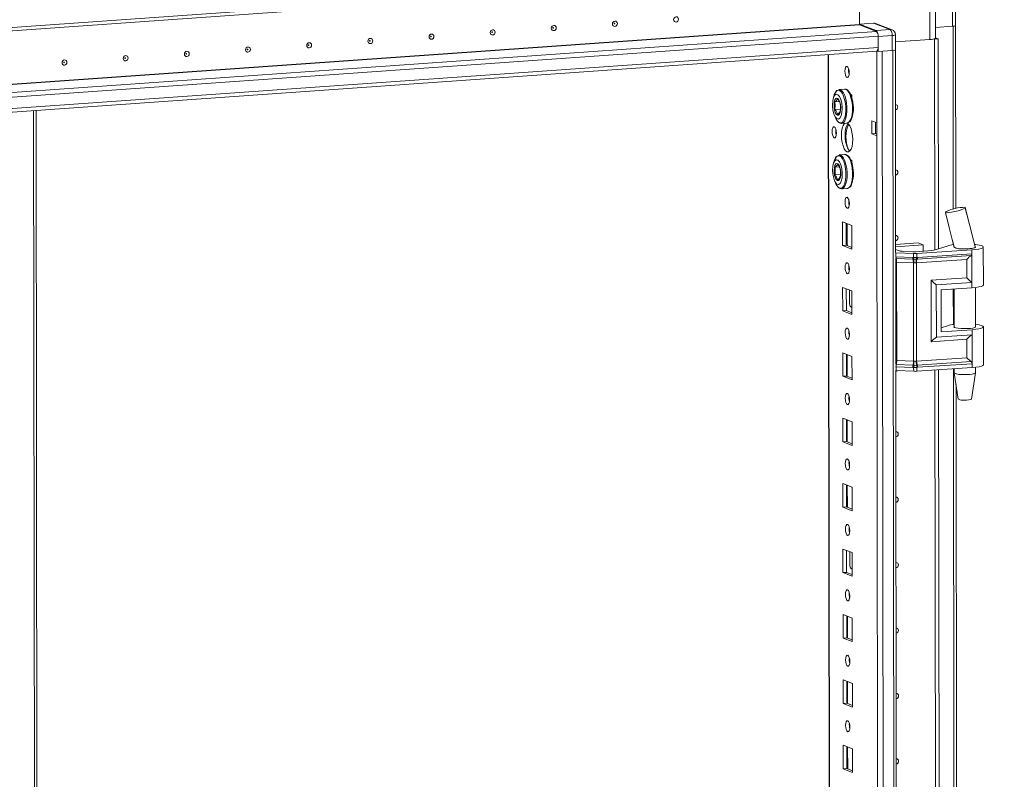
# Model space of a CAD drawing. Units: millimetres. Extents: x -18 to 11563, y -23 to 11604.
# Drawn here: x 7277 to 7648, y 3713 to 4000 of the extents above; entities that cross this region are included whole.
import ezdxf

# ---------------------------------------------------------------- set-up
doc = ezdxf.new("R2010")
doc.units = ezdxf.units.MM

msp = doc.modelspace()

# ---------------------------------------------------------------- linework, layer by layer
at = {"color": 7, "linetype": 'Continuous', "lineweight": 15}
for p, q in [((6911.55, 3970.03), (7647.03, 4021.946)), ((7647.509, 4023.223), (6912.03, 3971.307)), ((7592.97, 3997.909), (7592.946, 4018.128)), ((7592.946, 4018.128), (7592.97, 3998.057)), ((7621.618, 3992.818), (7621.586, 4020.15)), ((7627.935, 4002.936), (7627.942, 3997.265)), ((7629.166, 3997.57), (7629.159, 4003.242)), ((7598.269, 3998.431), (7592.97, 3998.057)), ((7592.97, 3998.057), (7599.178, 3995.632)), ((7599.333, 3995.325), (7593.009, 3997.795)), ((7598.269, 3998.431), (7604.477, 3996.006)), ((7605.207, 3995.896), (7598.999, 3998.321)), ((7604.477, 3996.006), (7599.178, 3995.632)), ((7621.613, 3996.818), (7627.942, 3997.265)), ((7629.245, 3928.585), (7629.163, 3997.552)), ((6954.798, 3947.964), (7599.956, 3993.504)), ((7599.956, 3993.356), (7605.256, 3993.73)), ((7599.961, 3989.263), (7599.956, 3993.504)), ((7599.963, 3987.685), (7599.956, 3993.356)), ((7605.256, 3993.73), (7605.262, 3988.059)), ((7606.486, 3988.364), (7606.48, 3994.036)), ((7606.483, 3991.366), (7619.476, 3992.283)), ((7621.183, 3992.462), (7620.712, 3992.429)), ((7621.069, 3992.507), (7621.183, 3992.462)), ((7621.076, 3992.508), (7621.192, 3992.463)), ((7621.278, 3912.911), (7621.183, 3992.462)), ((7621.192, 3992.463), (7622.575, 3992.561)), ((7621.192, 3992.463), (7621.287, 3912.913)), ((7621.618, 3992.934), (7622.575, 3992.561)), ((7622.575, 3992.561), (7622.669, 3913.356)), ((7599.961, 3989.263), (6954.803, 3943.723)), ((7599.963, 3987.685), (7605.262, 3988.059)), ((7606.574, 3911.94), (7606.483, 3988.346)), ((6954.805, 3942.405), (7599.453, 3987.909)), ((7581.171, 3986.619), (7583.623, 1923.946)), ((7599.398, 3987.906), (7599.963, 3987.685)), ((7585.253, 3973.41), (7585.317, 3973.416)), ((7587.38, 3973.562), (7585.317, 3973.416)), ((7589.264, 3971.76), (7589.501, 3971.667)), ((7589.725, 3971.282), (7589.446, 3971.327)), ((7589.471, 3971.304), (7589.456, 3971.303)), ((7589.594, 3971.631), (7590.002, 3971.472)), ((7590.002, 3971.472), (7590.004, 3969.365)), ((7585.29, 3968.907), (7583.69, 3968.794)), ((7583.693, 3965.89), (7585.749, 3966.035)), ((7284.997, 2061.733), (7282.734, 3965.553)), ((7583.926, 3962.967), (7584.348, 3962.083)), ((7590.012, 3962.595), (7589.838, 3962.663)), ((7589.999, 3963.238), (7590.012, 3963.233)), ((7590.012, 3963.291), (7590.012, 3962.595)), ((7586.218, 3960.648), (7586.136, 3960.646)), ((7586.218, 3960.648), (7588.282, 3960.794)), ((7597.543, 3956.696), (7597.538, 3961.628)), ((7597.538, 3961.628), (7599.478, 3960.87)), ((7598.921, 3961.087), (7598.926, 3956.794)), ((7599.478, 3960.87), (7599.483, 3955.938)), ((7584.117, 3958.146), (7584.119, 3956.502)), ((7597.543, 3956.696), (7598.926, 3956.794)), ((7599.483, 3955.938), (7597.543, 3956.696)), ((7598.926, 3956.794), (7599.483, 3956.576)), ((7599.483, 3955.938), (7601.869, 1948.806)), ((7585.282, 3948.752), (7585.346, 3948.759)), ((7587.41, 3948.905), (7585.346, 3948.759)), ((7585.319, 3944.25), (7583.719, 3944.137)), ((7589.293, 3947.102), (7589.531, 3947.01)), ((7589.755, 3946.624), (7589.476, 3946.669)), ((7589.501, 3946.646), (7589.485, 3946.645)), ((7589.624, 3946.973), (7590.031, 3946.814)), ((7590.031, 3946.814), (7590.034, 3944.707)), ((7583.722, 3941.232), (7585.778, 3941.378)), ((7583.956, 3938.31), (7584.377, 3937.426)), ((7586.247, 3935.991), (7588.311, 3936.136)), ((7590.042, 3937.937), (7589.867, 3938.006)), ((7590.028, 3938.58), (7590.041, 3938.575)), ((7590.041, 3938.633), (7590.042, 3937.937)), ((7586.247, 3935.991), (7586.166, 3935.988)), ((7632.815, 3928.839), (7632.716, 3928.745)), ((7632.783, 3928.916), (7632.815, 3928.839)), ((7632.815, 3928.839), (7632.815, 3928.839)), ((7625.356, 3927.205), (7625.415, 3927.262)), ((7586.568, 3923.521), (7590.061, 3922.157)), ((7586.579, 3914.644), (7586.568, 3923.521)), ((7587.952, 3922.98), (7587.961, 3914.741)), ((7588.255, 3915.698), (7588.246, 3922.865)), ((7590.061, 3922.157), (7590.071, 3913.28)), ((7587.961, 3914.741), (7586.579, 3914.644)), ((7590.071, 3913.28), (7586.579, 3914.644)), ((7587.961, 3914.741), (7590.07, 3913.918)), ((7606.57, 3914.986), (7615.062, 3915.585)), ((7616.925, 3914.858), (7606.571, 3914.127)), ((7615.062, 3915.585), (7616.925, 3914.858)), ((7616.927, 3912.489), (7616.925, 3914.858)), ((7621.414, 3912.951), (7626.018, 3914.436)), ((7627.968, 3916.614), (7628.586, 3914.037)), ((7628.597, 3914.028), (7628.597, 3913.896)), ((7636.491, 3914.152), (7636.597, 3914.062)), ((7636.597, 3913.906), (7636.597, 3914.114)), ((7639.614, 3899.756), (7639.597, 3914.058)), ((7606.698, 3911.845), (7606.489, 3911.855)), ((7606.573, 3913.163), (7607.981, 3912.613)), ((7613.306, 3911.592), (7606.698, 3911.845)), ((7606.7, 3910.37), (7606.698, 3911.845)), ((7606.7, 3910.37), (7613, 3910.128)), ((7609.358, 3912.422), (7613.01, 3912.282)), ((7613, 3910.128), (7613.253, 3910.122)), ((7613.308, 3910.122), (7613.306, 3911.592)), ((7614.212, 3912.297), (7620.259, 3912.724)), ((7635.313, 3912.988), (7614.508, 3911.607)), ((7614.51, 3910.137), (7614.508, 3911.607)), ((7614.562, 3910.138), (7614.51, 3910.137)), ((7614.803, 3910.151), (7614.562, 3910.138)), ((7614.682, 3909.467), (7634.969, 3910.814)), ((7635.315, 3911.513), (7614.803, 3910.151)), ((7635.313, 3912.988), (7635.315, 3911.513)), ((7635.315, 3911.513), (7635.328, 3900.66)), ((7606.624, 3869.943), (7606.577, 3909.554)), ((7606.778, 3909.688), (7613.079, 3909.446)), ((7613.236, 3908.083), (7606.935, 3908.325)), ((7606.979, 3871.303), (7606.935, 3908.325)), ((7613.079, 3909.446), (7613.351, 3909.436)), ((7613.28, 3871.061), (7613.236, 3908.083)), ((7613.391, 3908.071), (7613.236, 3908.083)), ((7613.253, 3910.122), (7613.308, 3910.122)), ((7613.351, 3909.436), (7613.435, 3909.434)), ((7614.438, 3908.099), (7614.289, 3908.083)), ((7614.34, 3909.445), (7614.421, 3909.45)), ((7614.421, 3909.45), (7614.682, 3909.467)), ((7633.339, 3909.353), (7614.438, 3908.099)), ((7614.482, 3871.077), (7614.438, 3908.099)), ((7633.347, 3902.414), (7633.339, 3909.353)), ((7619.909, 3901.522), (7633.347, 3902.414)), ((7619.937, 3878.379), (7619.909, 3901.522)), ((7621.89, 3899.767), (7635.328, 3900.66)), ((7621.913, 3880.041), (7621.89, 3899.767)), ((7635.328, 3900.66), (7635.33, 3898.687)), ((7586.598, 3898.863), (7590.09, 3897.499)), ((7586.608, 3889.986), (7586.598, 3898.863)), ((7587.981, 3898.323), (7587.991, 3890.084)), ((7589.204, 3892.585), (7589.198, 3897.847)), ((7590.09, 3897.499), (7590.1, 3888.622)), ((7623.752, 3897.918), (7635.33, 3898.687)), ((7623.752, 3897.918), (7623.771, 3882.137)), ((7628.616, 3898.241), (7628.633, 3883.814)), ((7636.633, 3883.823), (7636.615, 3898.805)), ((7587.991, 3890.084), (7586.608, 3889.986)), ((7590.1, 3888.622), (7586.608, 3889.986)), ((7587.991, 3890.084), (7590.1, 3889.26)), ((7589.764, 3891.436), (7590.006, 3891.431)), ((7590.006, 3891.431), (7590.097, 3891.437)), ((7623.769, 3883.617), (7626.054, 3884.354)), ((7635.351, 3880.933), (7621.913, 3880.041)), ((7623.771, 3882.137), (7635.349, 3882.906)), ((7635.349, 3882.906), (7635.351, 3880.933)), ((7635.351, 3880.933), (7635.364, 3870.08)), ((7639.65, 3869.674), (7639.633, 3883.975)), ((7633.375, 3879.271), (7619.937, 3878.379)), ((7633.383, 3872.332), (7633.375, 3879.271)), ((7586.627, 3874.205), (7590.119, 3872.841)), ((7586.638, 3865.329), (7586.627, 3874.205)), ((7588.01, 3873.665), (7588.02, 3865.426)), ((7588.315, 3865.311), (7588.305, 3873.55)), ((7590.119, 3872.841), (7590.13, 3863.965)), ((7613.126, 3869.484), (7606.826, 3869.726)), ((7606.979, 3871.303), (7613.28, 3871.061)), ((7613.398, 3869.474), (7613.126, 3869.484)), ((7613.28, 3871.061), (7613.435, 3871.064)), ((7613.482, 3869.472), (7613.398, 3869.474)), ((7614.333, 3871.075), (7614.482, 3871.077)), ((7614.469, 3869.488), (7614.388, 3869.484)), ((7614.729, 3869.505), (7614.469, 3869.488)), ((7633.383, 3872.332), (7614.482, 3871.077)), ((7635.016, 3870.851), (7614.729, 3869.505)), ((7614.853, 3868.718), (7635.364, 3870.08)), ((7635.364, 3870.08), (7635.366, 3868.605)), ((7606.751, 3867.462), (7606.542, 3867.472)), ((7607.365, 3246.184), (7606.627, 3867.467)), ((7613.05, 3868.695), (7606.749, 3868.937)), ((7606.751, 3867.462), (7606.749, 3868.937)), ((7613.359, 3867.208), (7606.751, 3867.462)), ((7613.302, 3868.682), (7613.05, 3868.695)), ((7613.357, 3868.678), (7613.302, 3868.682)), ((7613.359, 3867.208), (7613.357, 3868.678)), ((7614.559, 3868.693), (7614.611, 3868.699)), ((7614.561, 3867.223), (7614.559, 3868.693)), ((7635.366, 3868.605), (7614.561, 3867.223)), ((7614.611, 3868.699), (7614.853, 3868.718)), ((7622.069, 3247.154), (7621.332, 3867.673)), ((7621.341, 3867.674), (7622.078, 3247.157)), ((7622.723, 3867.765), (7623.46, 3247.6)), ((7628.651, 3868.159), (7628.653, 3866.644)), ((7628.655, 3866.627), (7630.166, 3856.769)), ((7635.164, 3856.775), (7636.652, 3866.637)), ((7636.653, 3866.653), (7636.651, 3868.723)), ((7588.02, 3865.426), (7586.638, 3865.329)), ((7590.13, 3863.965), (7586.638, 3865.329)), ((7588.02, 3865.426), (7590.129, 3864.602)), ((7630.036, 3262.828), (7629.324, 3862.263)), ((7586.656, 3849.548), (7590.148, 3848.184)), ((7586.667, 3840.671), (7586.656, 3849.548)), ((7588.04, 3849.007), (7588.049, 3840.768)), ((7588.344, 3840.653), (7588.334, 3848.892)), ((7590.148, 3848.184), (7590.159, 3839.307)), ((7588.049, 3840.768), (7586.667, 3840.671)), ((7590.159, 3839.307), (7586.667, 3840.671)), ((7588.049, 3840.768), (7590.158, 3839.945)), ((7586.686, 3824.89), (7590.178, 3823.526)), ((7586.696, 3816.013), (7586.686, 3824.89)), ((7588.069, 3824.35), (7588.079, 3816.111)), ((7588.374, 3815.996), (7588.364, 3824.235)), ((7590.178, 3823.526), (7590.188, 3814.649)), ((7588.079, 3816.111), (7586.696, 3816.013)), ((7590.188, 3814.649), (7586.696, 3816.013)), ((7588.079, 3816.111), (7590.188, 3815.287)), ((7586.715, 3800.232), (7590.207, 3798.868)), ((7586.726, 3791.356), (7586.715, 3800.232)), ((7588.098, 3799.692), (7588.108, 3791.453)), ((7589.321, 3793.955), (7589.315, 3799.217)), ((7590.207, 3798.868), (7590.218, 3789.992)), ((7588.108, 3791.453), (7586.726, 3791.356)), ((7588.108, 3791.453), (7590.217, 3790.629)), ((7589.882, 3792.806), (7590.124, 3792.8)), ((7590.124, 3792.8), (7590.214, 3792.806)), ((7590.218, 3789.992), (7586.726, 3791.356)), ((7586.744, 3775.575), (7590.236, 3774.211)), ((7586.755, 3766.698), (7586.744, 3775.575)), ((7588.128, 3775.034), (7588.137, 3766.796)), ((7588.432, 3766.68), (7588.422, 3774.919)), ((7590.236, 3774.211), (7590.247, 3765.334)), ((7588.137, 3766.796), (7586.755, 3766.698)), ((7590.247, 3765.334), (7586.755, 3766.698)), ((7588.137, 3766.796), (7590.246, 3765.972)), ((7586.774, 3750.917), (7590.266, 3749.553)), ((7586.784, 3742.04), (7586.774, 3750.917)), ((7588.157, 3750.377), (7588.167, 3742.138)), ((7588.461, 3742.023), (7588.452, 3750.262)), ((7590.266, 3749.553), (7590.276, 3740.676)), ((7588.167, 3742.138), (7586.784, 3742.04)), ((7590.276, 3740.676), (7586.784, 3742.04)), ((7588.167, 3742.138), (7590.275, 3741.314)), ((7586.803, 3726.259), (7590.295, 3724.895)), ((7586.813, 3717.383), (7586.803, 3726.259)), ((7588.186, 3725.719), (7588.196, 3717.48)), ((7588.491, 3717.365), (7588.481, 3725.604)), ((7590.295, 3724.895), (7590.306, 3716.019)), ((7588.196, 3717.48), (7586.813, 3717.383)), ((7590.306, 3716.019), (7586.813, 3717.383)), ((7588.196, 3717.48), (7590.305, 3716.657))]:
    msp.add_line(p, q, dxfattribs=at)
at = {"color": 8, "linetype": 'Continuous', "lineweight": 15}
for p, q in [((7619.443, 4019.998), (7619.476, 3992.283)), ((6948.133, 3952.391), (7592.97, 3997.909)), ((6948.385, 3952.292), (7593.009, 3997.795)), ((7628.184, 3997.285), (7628.266, 3928.345)), ((7599.333, 3995.325), (6954.337, 3949.796)), ((7605.504, 3988.079), (7607.966, 1916.893)), ((7583.748, 1923.844), (7581.296, 3986.628)), ((7599.445, 3987.887), (7599.478, 3960.87)), ((7604.003, 1916.613), (7601.541, 3987.796)), ((7281.755, 3965.484), (7283.98, 2093.543)), ((7628.281, 3915.309), (7628.282, 3914.953)), ((7606.491, 3910.38), (7606.7, 3910.37)), ((7628.302, 3898.22), (7628.317, 3884.871)), ((7590.006, 3891.431), (7590.097, 3891.395)), ((7606.749, 3868.937), (7606.54, 3868.947)), ((7628.337, 3868.138), (7629.057, 3262.589)), ((7590.124, 3792.8), (7590.214, 3792.765))]:
    msp.add_line(p, q, dxfattribs=at)
at = {"color": 7, "linetype": 'Continuous', "lineweight": 15, "flags": 128}
for points in [[(7500.797, 3997.222), (7500.445, 3997.272), (7500.145, 3997.465), (7499.945, 3997.771), (7499.875, 3998.143), (7499.944, 3998.526), (7500.144, 3998.86), (7500.443, 3999.095), (7500.795, 3999.195), (7501.148, 3999.145), (7501.447, 3998.952), (7501.647, 3998.646), (7501.718, 3998.274), (7501.648, 3997.891), (7501.449, 3997.557), (7501.15, 3997.322), (7500.797, 3997.222)], [(7523.839, 3998.849), (7523.486, 3998.899), (7523.187, 3999.091), (7522.987, 3999.397), (7522.916, 3999.77), (7522.986, 4000.152), (7523.185, 4000.486), (7523.484, 4000.721), (7523.836, 4000.821), (7524.189, 4000.771), (7524.489, 4000.578), (7524.689, 4000.272), (7524.759, 3999.9), (7524.69, 3999.518), (7524.49, 3999.183), (7524.191, 3998.949), (7523.839, 3998.849)], [(7454.715, 3993.969), (7454.362, 3994.019), (7454.063, 3994.212), (7453.863, 3994.518), (7453.792, 3994.891), (7453.862, 3995.273), (7454.061, 3995.607), (7454.36, 3995.842), (7454.712, 3995.942), (7455.065, 3995.892), (7455.364, 3995.699), (7455.565, 3995.393), (7455.635, 3995.021), (7455.566, 3994.638), (7455.366, 3994.304), (7455.067, 3994.069), (7454.715, 3993.969)], [(7477.756, 3995.596), (7477.403, 3995.646), (7477.104, 3995.839), (7476.904, 3996.144), (7476.833, 3996.517), (7476.903, 3996.899), (7477.102, 3997.233), (7477.401, 3997.468), (7477.754, 3997.568), (7478.107, 3997.518), (7478.406, 3997.325), (7478.606, 3997.02), (7478.677, 3996.647), (7478.607, 3996.265), (7478.407, 3995.931), (7478.109, 3995.696), (7477.756, 3995.596)], [(7477.561, 3996.526), (7477.608, 3996.539), (7477.648, 3996.571), (7477.675, 3996.615), (7477.684, 3996.667), (7477.675, 3996.716), (7477.648, 3996.757), (7477.608, 3996.783), (7477.561, 3996.79), (7477.514, 3996.777), (7477.474, 3996.745), (7477.447, 3996.7), (7477.437, 3996.649), (7477.447, 3996.599), (7477.474, 3996.558), (7477.514, 3996.532), (7477.561, 3996.526)], [(7500.602, 3998.152), (7500.65, 3998.165), (7500.69, 3998.197), (7500.716, 3998.242), (7500.726, 3998.293), (7500.716, 3998.343), (7500.689, 3998.384), (7500.649, 3998.41), (7500.602, 3998.416), (7500.555, 3998.403), (7500.515, 3998.372), (7500.488, 3998.327), (7500.479, 3998.276), (7500.488, 3998.226), (7500.515, 3998.185), (7500.555, 3998.159), (7500.602, 3998.152)], [(7408.632, 3990.716), (7408.279, 3990.767), (7407.98, 3990.959), (7407.78, 3991.265), (7407.709, 3991.638), (7407.779, 3992.02), (7407.978, 3992.354), (7408.277, 3992.589), (7408.63, 3992.689), (7408.983, 3992.639), (7409.282, 3992.446), (7409.482, 3992.14), (7409.553, 3991.768), (7409.483, 3991.385), (7409.283, 3991.051), (7408.985, 3990.816), (7408.632, 3990.716)], [(7408.437, 3991.646), (7408.484, 3991.66), (7408.524, 3991.691), (7408.551, 3991.736), (7408.56, 3991.787), (7408.551, 3991.837), (7408.524, 3991.878), (7408.484, 3991.904), (7408.437, 3991.911), (7408.389, 3991.897), (7408.349, 3991.866), (7408.323, 3991.821), (7408.313, 3991.77), (7408.323, 3991.72), (7408.35, 3991.679), (7408.39, 3991.653), (7408.437, 3991.646)], [(7431.673, 3992.343), (7431.321, 3992.393), (7431.021, 3992.586), (7430.821, 3992.892), (7430.751, 3993.264), (7430.82, 3993.646), (7431.02, 3993.981), (7431.318, 3994.215), (7431.671, 3994.315), (7432.024, 3994.265), (7432.323, 3994.073), (7432.523, 3993.767), (7432.594, 3993.394), (7432.524, 3993.012), (7432.325, 3992.678), (7432.026, 3992.443), (7431.673, 3992.343)], [(7431.478, 3993.273), (7431.526, 3993.286), (7431.566, 3993.318), (7431.592, 3993.362), (7431.602, 3993.414), (7431.592, 3993.464), (7431.565, 3993.505), (7431.525, 3993.53), (7431.478, 3993.537), (7431.431, 3993.524), (7431.391, 3993.492), (7431.364, 3993.447), (7431.355, 3993.396), (7431.364, 3993.346), (7431.391, 3993.305), (7431.431, 3993.28), (7431.478, 3993.273)], [(7454.52, 3994.899), (7454.567, 3994.913), (7454.607, 3994.944), (7454.634, 3994.989), (7454.643, 3995.04), (7454.634, 3995.09), (7454.607, 3995.131), (7454.567, 3995.157), (7454.519, 3995.163), (7454.472, 3995.15), (7454.432, 3995.119), (7454.405, 3995.074), (7454.396, 3995.023), (7454.406, 3994.973), (7454.432, 3994.932), (7454.472, 3994.906), (7454.52, 3994.899)], [(7362.549, 3987.464), (7362.197, 3987.514), (7361.897, 3987.706), (7361.697, 3988.012), (7361.627, 3988.385), (7361.696, 3988.767), (7361.896, 3989.101), (7362.194, 3989.336), (7362.547, 3989.436), (7362.9, 3989.386), (7363.199, 3989.193), (7363.399, 3988.887), (7363.47, 3988.515), (7363.4, 3988.132), (7363.201, 3987.798), (7362.902, 3987.563), (7362.549, 3987.464)], [(7362.354, 3988.393), (7362.402, 3988.407), (7362.442, 3988.438), (7362.468, 3988.483), (7362.478, 3988.534), (7362.468, 3988.584), (7362.441, 3988.625), (7362.401, 3988.651), (7362.354, 3988.658), (7362.307, 3988.644), (7362.267, 3988.613), (7362.24, 3988.568), (7362.231, 3988.517), (7362.24, 3988.467), (7362.267, 3988.426), (7362.307, 3988.4), (7362.354, 3988.393)], [(7385.591, 3989.09), (7385.238, 3989.14), (7384.939, 3989.333), (7384.738, 3989.639), (7384.668, 3990.011), (7384.738, 3990.394), (7384.937, 3990.728), (7385.236, 3990.963), (7385.588, 3991.063), (7385.941, 3991.012), (7386.24, 3990.82), (7386.441, 3990.514), (7386.511, 3990.141), (7386.441, 3989.759), (7386.242, 3989.425), (7385.943, 3989.19), (7385.591, 3989.09)], [(7385.396, 3990.02), (7385.443, 3990.033), (7385.483, 3990.065), (7385.51, 3990.11), (7385.519, 3990.161), (7385.51, 3990.211), (7385.483, 3990.252), (7385.443, 3990.277), (7385.395, 3990.284), (7385.348, 3990.271), (7385.308, 3990.239), (7385.281, 3990.195), (7385.272, 3990.143), (7385.282, 3990.093), (7385.308, 3990.052), (7385.348, 3990.027), (7385.396, 3990.02)], [(7599.453, 3987.909), (7599.463, 3987.91), (7599.58, 3987.955), (7599.687, 3988.059), (7599.781, 3988.218), (7599.857, 3988.427), (7599.914, 3988.677), (7599.949, 3988.96), (7599.961, 3989.263)], [(7293.425, 3982.584), (7293.073, 3982.634), (7292.773, 3982.827), (7292.573, 3983.133), (7292.502, 3983.505), (7292.572, 3983.888), (7292.772, 3984.222), (7293.07, 3984.457), (7293.423, 3984.557), (7293.776, 3984.507), (7294.075, 3984.314), (7294.275, 3984.008), (7294.346, 3983.636), (7294.276, 3983.253), (7294.077, 3982.919), (7293.778, 3982.684), (7293.425, 3982.584)], [(7316.467, 3984.211), (7316.114, 3984.261), (7315.815, 3984.454), (7315.614, 3984.759), (7315.544, 3985.132), (7315.614, 3985.514), (7315.813, 3985.848), (7316.112, 3986.083), (7316.464, 3986.183), (7316.817, 3986.133), (7317.116, 3985.94), (7317.317, 3985.634), (7317.387, 3985.262), (7317.317, 3984.88), (7317.118, 3984.546), (7316.819, 3984.311), (7316.467, 3984.211)], [(7316.272, 3985.141), (7316.319, 3985.154), (7316.359, 3985.185), (7316.386, 3985.23), (7316.395, 3985.281), (7316.386, 3985.331), (7316.359, 3985.372), (7316.319, 3985.398), (7316.271, 3985.405), (7316.224, 3985.391), (7316.184, 3985.36), (7316.157, 3985.315), (7316.148, 3985.264), (7316.157, 3985.214), (7316.184, 3985.173), (7316.224, 3985.147), (7316.272, 3985.141)], [(7339.508, 3985.837), (7339.155, 3985.887), (7338.856, 3986.08), (7338.656, 3986.386), (7338.585, 3986.758), (7338.655, 3987.141), (7338.854, 3987.475), (7339.153, 3987.71), (7339.506, 3987.81), (7339.858, 3987.759), (7340.158, 3987.567), (7340.358, 3987.261), (7340.429, 3986.888), (7340.359, 3986.506), (7340.159, 3986.172), (7339.861, 3985.937), (7339.508, 3985.837)], [(7339.313, 3986.767), (7339.36, 3986.78), (7339.4, 3986.812), (7339.427, 3986.857), (7339.436, 3986.908), (7339.427, 3986.958), (7339.4, 3986.999), (7339.36, 3987.025), (7339.313, 3987.031), (7339.265, 3987.018), (7339.225, 3986.986), (7339.199, 3986.942), (7339.189, 3986.89), (7339.199, 3986.841), (7339.226, 3986.8), (7339.266, 3986.774), (7339.313, 3986.767)], [(7293.23, 3983.514), (7293.278, 3983.528), (7293.318, 3983.559), (7293.344, 3983.604), (7293.354, 3983.655), (7293.344, 3983.705), (7293.317, 3983.746), (7293.277, 3983.772), (7293.23, 3983.778), (7293.183, 3983.765), (7293.143, 3983.734), (7293.116, 3983.689), (7293.107, 3983.638), (7293.116, 3983.588), (7293.143, 3983.547), (7293.183, 3983.521), (7293.23, 3983.514)], [(7588.244, 3982.116), (7588.556, 3981.836), (7588.821, 3981.284), (7588.998, 3980.543), (7589.061, 3979.726), (7589, 3978.958), (7588.824, 3978.355), (7588.561, 3978.009), (7588.249, 3977.973), (7587.937, 3978.253), (7587.672, 3978.805), (7587.495, 3979.546), (7587.432, 3980.363), (7587.493, 3981.131), (7587.669, 3981.734), (7587.932, 3982.08), (7588.244, 3982.116)], [(7587.317, 3973.555), (7587.38, 3973.562), (7587.824, 3973.49)], [(7587.824, 3973.49), (7588.418, 3973.075), (7588.978, 3972.317), (7589.472, 3971.26), (7589.87, 3969.966), (7590.15, 3968.51), (7590.295, 3966.976), (7590.297, 3965.454), (7590.156, 3964.033), (7589.879, 3962.794), (7589.483, 3961.81), (7588.992, 3961.138), (7588.433, 3960.817), (7588.282, 3960.794)], [(7590.581, 3967.372), (7590.415, 3968.795), (7590.316, 3969.335), (7590.116, 3970.178), (7589.87, 3970.958), (7589.572, 3971.685), (7589.231, 3972.316), (7588.847, 3972.837), (7588.416, 3973.236), (7588.152, 3973.374)], [(7582.783, 3967.662), (7582.883, 3969.156), (7583.179, 3970.401), (7583.634, 3971.256), (7584.2, 3971.627), (7584.811, 3971.47), (7585.399, 3970.804), (7585.897, 3969.703), (7586.25, 3968.292), (7586.417, 3966.729), (7586.428, 3966.238), (7586.327, 3964.745), (7586.032, 3963.5), (7585.576, 3962.644), (7585.011, 3962.274), (7584.4, 3962.431), (7583.812, 3963.097), (7583.313, 3964.198), (7582.961, 3965.609), (7582.793, 3967.171), (7582.783, 3967.662)], [(7583.943, 3972.24), (7583.215, 3970.546), (7583.191, 3970.358)], [(7584.609, 3963.745), (7584.199, 3964.078), (7583.834, 3964.723), (7583.552, 3965.609), (7583.384, 3966.641), (7583.348, 3967.706), (7583.449, 3968.689), (7583.675, 3969.484), (7584.002, 3970.004), (7584.394, 3970.193), (7584.809, 3970.031), (7585.202, 3969.535), (7585.53, 3968.759), (7585.759, 3967.787), (7585.862, 3966.724), (7585.829, 3965.686), (7585.663, 3964.785), (7585.383, 3964.118), (7585.018, 3963.759), (7584.609, 3963.745)], [(7583.69, 3968.794), (7583.789, 3967.363), (7583.693, 3965.89)], [(7606.508, 3967.752), (7606.827, 3967.701), (7607.126, 3967.508), (7607.326, 3967.202), (7607.397, 3966.829), (7607.327, 3966.447), (7607.128, 3966.113), (7606.829, 3965.878), (7606.51, 3965.781)], [(7583.667, 3963.446), (7583.728, 3963.252), (7584.026, 3962.526), (7584.368, 3961.894), (7584.751, 3961.374), (7585.183, 3960.974), (7585.674, 3960.718), (7586.101, 3960.666)], [(7584.684, 3964.052), (7585.271, 3964.586), (7585.672, 3965.117)], [(7583.423, 3959.377), (7583.739, 3959.094), (7584.007, 3958.535), (7584.186, 3957.786), (7584.25, 3956.959), (7584.188, 3956.181), (7584.01, 3955.571), (7583.743, 3955.221), (7583.428, 3955.185), (7583.112, 3955.468), (7582.844, 3956.027), (7582.665, 3956.777), (7582.601, 3957.603), (7582.663, 3958.381), (7582.841, 3958.991), (7583.108, 3959.341), (7583.423, 3959.377)], [(7588.269, 3960.811), (7588.822, 3960.411), (7589.337, 3959.668), (7589.78, 3958.633), (7590.121, 3957.377), (7590.335, 3955.986), (7590.41, 3954.553), (7590.339, 3953.178), (7590.127, 3951.952), (7589.789, 3950.961), (7589.348, 3950.272), (7588.834, 3949.931), (7588.282, 3949.962), (7587.73, 3950.363), (7587.214, 3951.106), (7586.771, 3952.14), (7586.431, 3953.396), (7586.216, 3954.788), (7586.142, 3956.22), (7586.213, 3957.596), (7586.424, 3958.821), (7586.762, 3959.812), (7587.203, 3960.501), (7587.485, 3960.738)], [(7588.601, 3960.616), (7588.586, 3960.599), (7588.145, 3959.909), (7587.807, 3958.918), (7587.595, 3957.693), (7587.524, 3956.318), (7587.599, 3954.885), (7587.813, 3953.494), (7588.154, 3952.238), (7588.597, 3951.203), (7589.112, 3950.46), (7589.333, 3950.255)], [(7583.972, 3947.582), (7583.245, 3945.889), (7583.22, 3945.701)], [(7587.346, 3948.898), (7587.41, 3948.905), (7587.853, 3948.833)], [(7587.853, 3948.833), (7588.447, 3948.417), (7589.008, 3947.659), (7589.501, 3946.602), (7589.9, 3945.308), (7590.18, 3943.852), (7590.325, 3942.318), (7590.326, 3940.797), (7590.185, 3939.375), (7589.908, 3938.136), (7589.513, 3937.152), (7589.021, 3936.48), (7588.462, 3936.159), (7588.311, 3936.136)], [(7590.61, 3942.715), (7590.445, 3944.137), (7590.345, 3944.678), (7590.145, 3945.52), (7589.9, 3946.301), (7589.602, 3947.027), (7589.26, 3947.659), (7588.877, 3948.179), (7588.445, 3948.578), (7588.181, 3948.716)], [(7582.812, 3943.005), (7582.913, 3944.498), (7583.208, 3945.743), (7583.664, 3946.599), (7584.229, 3946.969), (7584.84, 3946.812), (7585.428, 3946.146), (7585.926, 3945.045), (7586.279, 3943.634), (7586.447, 3942.072), (7586.457, 3941.581), (7586.356, 3940.087), (7586.061, 3938.842), (7585.605, 3937.987), (7585.04, 3937.616), (7584.429, 3937.773), (7583.841, 3938.44), (7583.343, 3939.54), (7582.99, 3940.951), (7582.823, 3942.514), (7582.812, 3943.005)], [(7584.638, 3939.087), (7584.229, 3939.421), (7583.863, 3940.066), (7583.581, 3940.952), (7583.413, 3941.983), (7583.378, 3943.048), (7583.478, 3944.031), (7583.704, 3944.826), (7584.031, 3945.346), (7584.423, 3945.536), (7584.838, 3945.373), (7585.231, 3944.877), (7585.56, 3944.101), (7585.788, 3943.129), (7585.891, 3942.067), (7585.858, 3941.028), (7585.692, 3940.127), (7585.412, 3939.461), (7585.048, 3939.101), (7584.638, 3939.087)], [(7583.719, 3944.137), (7583.818, 3942.705), (7583.722, 3941.232)], [(7584.713, 3939.394), (7585.3, 3939.928), (7585.701, 3940.459)], [(7606.537, 3943.095), (7606.856, 3943.043), (7607.155, 3942.85), (7607.356, 3942.544), (7607.426, 3942.172), (7607.357, 3941.789), (7607.157, 3941.455), (7606.858, 3941.22), (7606.539, 3941.123)], [(7583.696, 3938.789), (7583.757, 3938.594), (7584.055, 3937.868), (7584.397, 3937.236), (7584.78, 3936.716), (7585.212, 3936.317), (7585.704, 3936.06), (7586.13, 3936.008)], [(7588.303, 3932.8), (7588.615, 3932.521), (7588.88, 3931.969), (7589.057, 3931.228), (7589.12, 3930.411), (7589.059, 3929.642), (7588.883, 3929.039), (7588.619, 3928.694), (7588.308, 3928.658), (7587.996, 3928.937), (7587.731, 3929.489), (7587.553, 3930.23), (7587.49, 3931.047), (7587.551, 3931.816), (7587.727, 3932.419), (7587.991, 3932.764), (7588.303, 3932.8)], [(7632.716, 3928.745), (7632.17, 3928.447), (7631.253, 3928.096), (7630.088, 3927.738), (7628.832, 3927.418), (7627.633, 3927.171), (7626.593, 3927.015), (7625.815, 3926.965), (7625.38, 3927.028), (7625.37, 3927.103)], [(7636.586, 3914.06), (7634.861, 3920.605), (7632.716, 3928.745)], [(7636.555, 3914.097), (7634.664, 3921.545), (7632.823, 3929.032)], [(7625.312, 3927.088), (7626.782, 3921.371), (7628.658, 3913.85)], [(7606.566, 3918.437), (7606.886, 3918.385), (7607.185, 3918.193), (7607.385, 3917.887), (7607.456, 3917.514), (7607.386, 3917.132), (7607.186, 3916.798), (7606.888, 3916.563), (7606.569, 3916.466)], [(7628.556, 3914.159), (7628.498, 3914.028), (7628.71, 3913.83), (7629.267, 3913.651), (7630.12, 3913.508), (7631.193, 3913.412), (7632.391, 3913.374), (7633.607, 3913.395), (7634.733, 3913.475), (7635.67, 3913.605), (7636.333, 3913.775), (7636.665, 3913.97), (7636.697, 3914.054)], [(7636.597, 3914.062), (7636.516, 3913.921), (7636.257, 3913.787), (7635.831, 3913.665), (7635.259, 3913.56), (7634.565, 3913.477), (7633.782, 3913.421), (7632.946, 3913.393), (7632.093, 3913.394)], [(7636.402, 3915.023), (7636.799, 3914.978), (7637.979, 3914.794), (7638.868, 3914.57), (7639.417, 3914.317), (7639.597, 3914.05), (7639.397, 3913.784), (7638.83, 3913.531), (7637.925, 3913.307), (7636.731, 3913.122), (7635.313, 3912.988)], [(7613.308, 3910.122), (7613.915, 3910.124), (7614.51, 3910.137)], [(7588.332, 3908.143), (7588.644, 3907.863), (7588.909, 3907.311), (7589.086, 3906.57), (7589.149, 3905.753), (7589.088, 3904.985), (7588.912, 3904.382), (7588.649, 3904.036), (7588.337, 3904), (7588.025, 3904.28), (7587.76, 3904.832), (7587.583, 3905.573), (7587.52, 3906.39), (7587.581, 3907.158), (7587.757, 3907.761), (7588.02, 3908.107), (7588.332, 3908.143)], [(7614.289, 3908.083), (7613.844, 3908.049), (7613.391, 3908.071)], [(7613.435, 3909.434), (7613.89, 3909.432), (7614.34, 3909.445)], [(7635.33, 3898.687), (7636.748, 3898.821), (7637.942, 3899.005), (7638.847, 3899.23), (7639.414, 3899.482), (7639.614, 3899.749), (7639.614, 3899.756)], [(7636.632, 3884.919), (7636.834, 3884.895), (7638.015, 3884.711), (7638.904, 3884.487), (7639.453, 3884.235), (7639.633, 3883.968), (7639.433, 3883.701), (7638.866, 3883.449), (7637.96, 3883.224), (7636.767, 3883.04), (7635.349, 3882.906)], [(7588.361, 3883.485), (7588.673, 3883.206), (7588.938, 3882.653), (7589.116, 3881.912), (7589.179, 3881.095), (7589.117, 3880.327), (7588.942, 3879.724), (7588.678, 3879.378), (7588.366, 3879.343), (7588.054, 3879.622), (7587.789, 3880.174), (7587.612, 3880.915), (7587.549, 3881.732), (7587.61, 3882.5), (7587.786, 3883.103), (7588.05, 3883.449), (7588.361, 3883.485)], [(7588.945, 3881.459), (7588.971, 3881.489), (7589.147, 3881.672)], [(7636.633, 3884.12), (7636.671, 3884.089), (7636.701, 3883.887), (7636.369, 3883.693), (7635.706, 3883.523), (7634.769, 3883.392), (7633.643, 3883.313), (7632.426, 3883.291), (7631.229, 3883.33), (7630.156, 3883.425), (7629.303, 3883.569), (7628.746, 3883.747), (7628.534, 3883.946), (7628.633, 3884.111)], [(7613.435, 3871.064), (7613.888, 3871.081), (7614.333, 3871.075)], [(7614.388, 3869.484), (7613.938, 3869.467), (7613.482, 3869.472)], [(7639.65, 3869.674), (7639.65, 3869.667), (7639.45, 3869.4), (7638.883, 3869.147), (7637.977, 3868.923), (7636.784, 3868.739), (7635.366, 3868.605)], [(7607.21, 3867.444), (7606.946, 3867.248), (7606.627, 3867.151)], [(7614.559, 3868.693), (7613.964, 3868.661), (7613.357, 3868.678)], [(7632.154, 3865.993), (7633.346, 3866), (7634.477, 3866.063), (7635.445, 3866.179), (7636.165, 3866.337), (7636.574, 3866.522), (7636.653, 3866.653)], [(7588.391, 3858.827), (7588.703, 3858.548), (7588.967, 3857.996), (7589.145, 3857.255), (7589.208, 3856.438), (7589.147, 3855.669), (7588.971, 3855.066), (7588.707, 3854.721), (7588.395, 3854.685), (7588.083, 3854.964), (7587.819, 3855.517), (7587.641, 3856.258), (7587.578, 3857.074), (7587.639, 3857.843), (7587.815, 3858.446), (7588.079, 3858.791), (7588.391, 3858.827)], [(7632.353, 3856.376), (7633.326, 3856.389), (7634.198, 3856.462), (7634.837, 3856.584), (7635.145, 3856.737), (7635.128, 3856.777)], [(7606.654, 3844.464), (7606.973, 3844.412), (7607.273, 3844.22), (7607.473, 3843.914), (7607.543, 3843.541), (7607.474, 3843.159), (7607.274, 3842.825), (7606.976, 3842.59), (7606.657, 3842.493)], [(7588.42, 3834.17), (7588.732, 3833.89), (7588.997, 3833.338), (7589.174, 3832.597), (7589.237, 3831.78), (7589.176, 3831.012), (7589, 3830.409), (7588.736, 3830.063), (7588.425, 3830.027), (7588.113, 3830.307), (7587.848, 3830.859), (7587.67, 3831.6), (7587.608, 3832.417), (7587.669, 3833.185), (7587.844, 3833.788), (7588.108, 3834.134), (7588.42, 3834.17)], [(7606.683, 3819.807), (7607.003, 3819.755), (7607.302, 3819.562), (7607.502, 3819.256), (7607.573, 3818.884), (7607.503, 3818.501), (7607.304, 3818.167), (7607.005, 3817.932), (7606.686, 3817.835)], [(7588.449, 3809.512), (7588.761, 3809.233), (7589.026, 3808.68), (7589.203, 3807.939), (7589.266, 3807.123), (7589.205, 3806.354), (7589.03, 3805.751), (7588.766, 3805.405), (7588.454, 3805.37), (7588.142, 3805.649), (7587.877, 3806.201), (7587.7, 3806.942), (7587.637, 3807.759), (7587.698, 3808.527), (7587.874, 3809.13), (7588.138, 3809.476), (7588.449, 3809.512)], [(7606.713, 3795.149), (7607.032, 3795.097), (7607.331, 3794.904), (7607.531, 3794.598), (7607.602, 3794.226), (7607.532, 3793.844), (7607.333, 3793.509), (7607.034, 3793.275), (7606.715, 3793.178)], [(7588.478, 3784.854), (7588.79, 3784.575), (7589.055, 3784.023), (7589.233, 3783.282), (7589.296, 3782.465), (7589.235, 3781.697), (7589.059, 3781.094), (7588.795, 3780.748), (7588.483, 3780.712), (7588.171, 3780.991), (7587.907, 3781.544), (7587.729, 3782.285), (7587.666, 3783.101), (7587.727, 3783.87), (7587.903, 3784.473), (7588.167, 3784.819), (7588.478, 3784.854)], [(7589.062, 3782.829), (7589.088, 3782.859), (7589.264, 3783.042)], [(7606.742, 3770.491), (7607.061, 3770.439), (7607.361, 3770.247), (7607.561, 3769.941), (7607.631, 3769.568), (7607.562, 3769.186), (7607.362, 3768.852), (7607.064, 3768.617), (7606.744, 3768.52)], [(7588.508, 3760.197), (7588.82, 3759.917), (7589.085, 3759.365), (7589.262, 3758.624), (7589.325, 3757.807), (7589.264, 3757.039), (7589.088, 3756.436), (7588.824, 3756.09), (7588.513, 3756.054), (7588.201, 3756.334), (7587.936, 3756.886), (7587.758, 3757.627), (7587.695, 3758.444), (7587.757, 3759.212), (7587.932, 3759.815), (7588.196, 3760.161), (7588.508, 3760.197)], [(7606.771, 3745.834), (7607.091, 3745.782), (7607.39, 3745.589), (7607.59, 3745.283), (7607.661, 3744.911), (7607.591, 3744.528), (7607.392, 3744.194), (7607.093, 3743.959), (7606.774, 3743.862)], [(7588.537, 3735.539), (7588.849, 3735.26), (7589.114, 3734.707), (7589.291, 3733.966), (7589.354, 3733.15), (7589.293, 3732.381), (7589.117, 3731.778), (7588.854, 3731.433), (7588.542, 3731.397), (7588.23, 3731.676), (7587.965, 3732.228), (7587.788, 3732.969), (7587.725, 3733.786), (7587.786, 3734.555), (7587.962, 3735.158), (7588.225, 3735.503), (7588.537, 3735.539)], [(7606.801, 3721.176), (7607.12, 3721.124), (7607.419, 3720.931), (7607.619, 3720.626), (7607.69, 3720.253), (7607.62, 3719.871), (7607.421, 3719.537), (7607.122, 3719.302), (7606.803, 3719.205)]]:
    msp.add_lwpolyline(points, dxfattribs=at)
at = {"color": 8, "linetype": 'Continuous', "lineweight": 15, "flags": 128}
for points in [[(7585.317, 3973.416), (7585.76, 3973.345), (7586.354, 3972.929), (7586.915, 3972.171), (7587.408, 3971.114), (7587.807, 3969.82), (7588.087, 3968.364), (7588.232, 3966.83), (7588.233, 3965.309), (7588.092, 3963.887), (7587.815, 3962.648), (7587.42, 3961.664), (7586.928, 3960.992), (7586.369, 3960.671), (7586.218, 3960.648)], [(7585.379, 3973.102), (7585.953, 3972.7), (7586.494, 3971.968), (7586.971, 3970.947), (7587.356, 3969.698), (7587.626, 3968.291), (7587.766, 3966.81), (7587.768, 3965.341), (7587.631, 3963.968), (7587.364, 3962.771), (7586.982, 3961.821), (7586.507, 3961.172), (7585.967, 3960.862), (7585.393, 3960.909), (7584.819, 3961.31), (7584.28, 3962.039)], [(7585.408, 3948.444), (7585.982, 3948.043), (7586.524, 3947.311), (7587, 3946.29), (7587.385, 3945.04), (7587.655, 3943.634), (7587.795, 3942.153), (7587.797, 3940.683), (7587.66, 3939.31), (7587.393, 3938.114), (7587.011, 3937.163), (7586.536, 3936.514), (7585.996, 3936.204), (7585.423, 3936.252), (7584.849, 3936.653), (7584.31, 3937.381)], [(7585.346, 3948.759), (7585.789, 3948.687), (7586.384, 3948.272), (7586.944, 3947.513), (7587.438, 3946.456), (7587.836, 3945.162), (7588.116, 3943.706), (7588.261, 3942.173), (7588.263, 3940.651), (7588.121, 3939.229), (7587.845, 3937.991), (7587.449, 3937.007), (7586.957, 3936.335), (7586.398, 3936.014), (7586.247, 3935.991)], [(7606.566, 3909.699), (7606.592, 3909.697), (7606.778, 3909.688)], [(7606.826, 3869.726), (7606.639, 3869.735), (7606.613, 3869.737)]]:
    msp.add_lwpolyline(points, dxfattribs=at)
at = {"color": 7, "linetype": 'Continuous', "lineweight": 15}
for centre, radius, start, end in [((7593.104, 3997.891), 0.136, 172.59603, 225.16853), ((7598.392, 3996.762), 1.673, 68.70906, 94.20228), ((7597.263, 3993.706), 2.715, 352.59603, 45.16853), ((7602.563, 3994.08), 2.715, 352.59603, 45.16853), ((7604.598, 3994.088), 1.878, 2.63052, 70.93423), ((7628.14, 3999.078), 1.824, 263.78303, 304.24453), ((7597.802, 3993.784), 2.172, 352.59603, 45.16853), ((7619.822, 3995.457), 3.192, 263.78303, 304.24453), ((7605.46, 3989.872), 1.824, 263.78303, 304.24453), ((7593.938, 3980.446), 5.124, 172.07308, 196.00231), ((7586.368, 3970.51), 3.099, 111.5967, 176.78172), ((7587.563, 3972.617), 0.958, 52.0893, 106.48607), ((7581.295, 3972.004), 4.004, 306.72003, 327.62633), ((7585.052, 3971.867), 1.277, 75.18099, 160.45048), ((7579.754, 3966.019), 6.244, 18.70123, 37.95674), ((7578.764, 3962.046), 6.251, 18.71157, 37.9464), ((7574.751, 3966.556), 11.015, 352.49275, 7.64345), ((7579.96, 3966.173), 10.689, 339.28438, 6.43936), ((7588.038, 3962.762), 1.954, 273.69065, 349.10876), ((7589.144, 3957.685), 5.161, 171.6081, 196.4673), ((7599.527, 3955.554), 11.709, 155.69161, 203.60296), ((7586.397, 3945.852), 3.099, 111.5967, 176.78172), ((7585.082, 3947.209), 1.277, 75.18099, 160.45048), ((7587.592, 3947.96), 0.958, 52.0893, 106.48607), ((7581.325, 3947.346), 4.004, 306.72003, 327.62633), ((7579.783, 3941.362), 6.244, 18.70123, 37.95674), ((7578.793, 3937.389), 6.251, 18.71157, 37.9464), ((7574.781, 3941.899), 11.015, 352.49275, 7.64345), ((7579.989, 3941.516), 10.689, 339.28438, 6.43936), ((7588.068, 3938.104), 1.954, 273.69065, 349.10876), ((7593.996, 3931.131), 5.124, 172.07308, 196.00231), ((7632.471, 3914.011), 15.013, 88.97981, 118.03339), ((7590.727, 3915.686), 2.472, 179.71135, 208.38156), ((7629.309, 3905.258), 9.75, 95.90181, 109.72732), ((7631.365, 3919.689), 6.337, 245.0654, 276.60021), ((7609.124, 3910.304), 2.425, 178.44601, 194.71166), ((7609.357, 3917.469), 5.047, 254.18023, 270.01036), ((7615.424, 3910.062), 2.425, 178.44601, 194.71166), ((7613.461, 3923.994), 11.721, 267.79528, 273.67441), ((7613.757, 3923.304), 11.721, 267.79528, 273.67441), ((7612.879, 3910.169), 1.631, 333.64032, 358.8716), ((7612.942, 3910.111), 1.62, 335.92246, 0.95832), ((7613.188, 3910.086), 1.617, 337.50165, 2.32086), ((7619.548, 3919.379), 6.693, 276.09296, 286.18364), ((7634.509, 3911.477), 0.807, 304.7421, 2.57233), ((7594.026, 3906.473), 5.124, 172.07308, 196.00231), ((7602.087, 3908.457), 4.85, 358.44601, 14.71166), ((7608.388, 3908.215), 4.85, 358.44601, 14.71166), ((7615.651, 3910.115), 2.399, 179.83693, 196.42402), ((7615.676, 3910.203), 2.37, 181.96446, 198.94459), ((7606.081, 3908.537), 7.325, 356.35697, 7.05559), ((7618.184, 3908.396), 3.907, 164.3492, 184.59882), ((7617.669, 3908.23), 3.234, 157.50165, 182.32086), ((7590.567, 3892.545), 1.364, 178.32634, 249.83222), ((7629.495, 3874.651), 10.295, 94.81159, 109.52938), ((7594.055, 3881.815), 5.124, 172.07308, 196.00231), ((7610.522, 3868.968), 3.773, 168.40586, 180.46197), ((7599.434, 3871.242), 7.546, 348.40586, 0.46197), ((7616.822, 3868.726), 3.773, 168.40586, 180.46197), ((7605.735, 3871.001), 7.546, 348.40586, 0.46197), ((7617.149, 3868.617), 3.848, 167.13034, 179.03246), ((7617.327, 3868.459), 3.976, 165.2386, 176.84939), ((7602.822, 3870.517), 10.628, 354.37181, 2.94918), ((7620.161, 3870.775), 5.836, 177.04886, 192.73433), ((7612.025, 3868.559), 2.538, 3.03072, 21.37556), ((7612.137, 3868.66), 2.475, 0.91602, 19.5588), ((7619.358, 3871.037), 4.876, 179.53442, 198.31875), ((7612.415, 3868.738), 2.438, 359.53442, 18.31875), ((7634.376, 3870.098), 0.989, 358.94725, 49.61273), ((7613.809, 3878.92), 11.721, 267.79528, 273.67441), ((7631.421, 3871.794), 5.846, 241.74662, 277.20516), ((7594.084, 3857.158), 5.124, 172.07308, 196.00231), ((7631.78, 3859.263), 2.944, 237.78726, 281.22205), ((7594.114, 3832.5), 5.124, 172.07308, 196.00231), ((7594.143, 3807.843), 5.124, 172.07346, 196.00193), ((7590.685, 3793.915), 1.364, 178.32634, 249.83222), ((7594.172, 3783.185), 5.124, 172.07308, 196.00231), ((7594.201, 3758.527), 5.124, 172.07308, 196.00231), ((7594.231, 3733.87), 5.124, 172.07274, 196.00266)]:
    msp.add_arc(centre, radius, start, end, dxfattribs=at)
at = {"color": 8, "linetype": 'Continuous', "lineweight": 15}
for centre, radius, start, end in [((7604.6, 3994.338), 1.672, 68.07509, 94.20457), ((7605.457, 3995.513), 1.794, 263.54797, 304.73988), ((7607.089, 3912.758), 4.436, 263.38653, 268.01497), ((7607.133, 3875.736), 4.436, 263.38653, 268.01497)]:
    msp.add_arc(centre, radius, start, end, dxfattribs=at)
at = {"color": 7, "linetype": 'Continuous', "lineweight": 15}
for centre, major_axis, ratio, start_param, end_param in [((7634.075, 3909.048), (1.921, 2.055), 0.2665608, 0.8290061, 1.6700748), ((7620.645, 3901.216), (-1.992, 1.862), 0.1063113, 1.2936146, 2.3408122), ((7634.083, 3902.108), (-1.992, 1.862), 0.1063113, 1.2936146, 2.3408122), ((7634.11, 3878.965), (1.921, 2.055), 0.2665608, 0.6228772, 1.6700748), ((7620.672, 3878.073), (1.921, 2.055), 0.2665608, 0.6228772, 1.6700748), ((7634.119, 3872.026), (-1.992, 1.862), 0.1063113, 1.2936146, 2.1346833)]:
    msp.add_ellipse(centre, major_axis=major_axis, ratio=ratio, start_param=start_param, end_param=end_param, dxfattribs=at)

doc.saveas('drawing.dxf')
